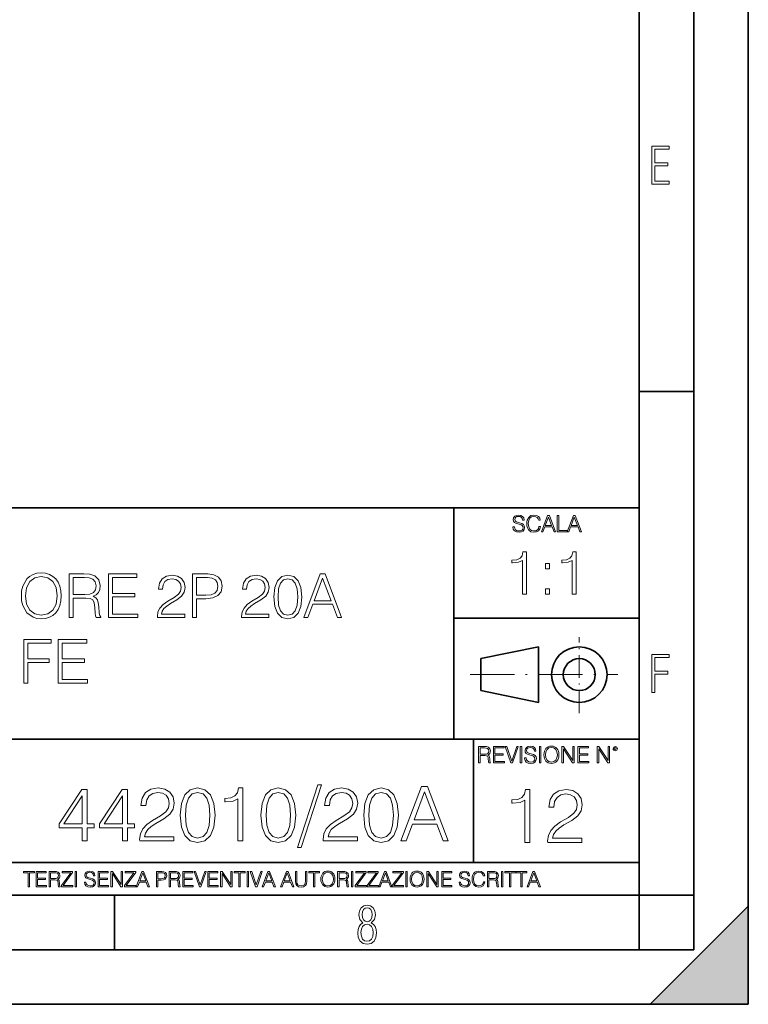
# Model space of a CAD drawing. Extents: x 0 to 420, y 0 to 297.
# Drawn here: x 353 to 420, y 0 to 90 of the extents above; entities that cross this region are included whole.
import ezdxf

# ---------------------------------------------------------------- set-up
doc = ezdxf.new("R2010")
doc.units = 0
doc.linetypes.add('DASHDOT', pattern=[18.5, 12, -3, 0.5, -3])

msp = doc.modelspace()

# ---------------------------------------------------------------- linework, layer by layer
at = {"color": 7, "lineweight": 35}
for p, q in [((420, 0), (420, 297)), ((420, 0), (420, 297)), ((415, 4.99976), (415, 292)), ((410, 9.99976), (410, 287)), ((410, 56.166401), (415, 56.166401)), ((234.999802, 45.500252), (410, 45.500252)), ((393, 24.300249), (393, 45.500252)), ((393, 35.384029), (410, 35.384029)), ((395.458008, 31.689131), (400.769989, 32.769131)), ((400.769989, 27.67433), (400.769989, 32.769131)), ((395.458008, 28.75433), (395.458008, 31.689131)), ((395.458008, 28.75433), (400.769989, 27.67433)), ((254.999802, 24.300249), (410, 24.300249)), ((394.799988, 24.300249), (394.799988, 13.00025)), ((234.999802, 13.00025), (410, 13.00025)), ((25.000401, 9.99976), (410, 9.99976)), ((234.999802, 10.00025), (410, 10.00025)), ((361.875, 4.99976), (361.875, 9.99976)), ((410, 9.99976), (415, 9.99976)), ((410, 4.99976), (410, 9.99976)), ((411, 0), (420, 9)), ((420, 0), (420, 9)), ((267.5, 4.99976), (415, 4.99976)), ((0, 0), (420, 0)), ((0, 0), (420, 0)), ((411, 0), (420, 0))]:
    msp.add_line(p, q, dxfattribs=at)
at = {"color": 7, "linetype": 'DASHDOT', "lineweight": 18, "ltscale": 0.173997}
msp.add_line((404.497986, 26.70113), (404.497986, 33.66103), dxfattribs=at)
at = {"color": 7, "linetype": 'DASHDOT', "lineweight": 18, "ltscale": 0.338425}
msp.add_line((394.484009, 30.221729), (408.020996, 30.221729), dxfattribs=at)
at = {"color": 7, "lineweight": 18}
for points in [[(411.14386, 75.172127), (412.75058, 75.172127), (412.75058, 75.444611), (411.43515, 75.444611), (411.43515, 76.868103), (412.619019, 76.868103), (412.619019, 77.135887), (411.43515, 77.135887), (411.43515, 78.399643), (412.75058, 78.399643), (412.75058, 78.672127), (411.14386, 78.672127)], [(398.408203, 43.764439), (398.408203, 43.754005), (398.443665, 43.545383), (398.552155, 43.393089), (398.727417, 43.301292), (398.967316, 43.267914), (399.18219, 43.29921), (399.34494, 43.384743), (399.447144, 43.520348), (399.484711, 43.701851), (399.455505, 43.862492), (399.369965, 43.98349), (399.223938, 44.0732), (399.013214, 44.142044), (398.837982, 44.185856), (398.723236, 44.223408), (398.646027, 44.275562), (398.600159, 44.346497), (398.585541, 44.442463), (398.606415, 44.561378), (398.673157, 44.651085), (398.781647, 44.705326), (398.929779, 44.726189), (399.084137, 44.703239), (399.200989, 44.638569), (399.271912, 44.534256), (399.299042, 44.392391), (399.440887, 44.392391), (399.403351, 44.584328), (399.303192, 44.728275), (399.146729, 44.817986), (398.936035, 44.849277), (398.729492, 44.817986), (398.575104, 44.736622), (398.477051, 44.60936), (398.443665, 44.446636), (398.468719, 44.288082), (398.543823, 44.177509), (398.671082, 44.098236), (398.85257, 44.039822), (398.994446, 44.004353), (399.150909, 43.954285), (399.259399, 43.893784), (399.321991, 43.808247), (399.342834, 43.687248), (399.31781, 43.564159), (399.244781, 43.47028), (399.12796, 43.409779), (398.969421, 43.391003), (398.789978, 43.416039), (398.658569, 43.489056), (398.577209, 43.605885), (398.550079, 43.764439)], [(400.796936, 43.799904), (400.755219, 43.626747), (400.661346, 43.497398), (400.521576, 43.418121), (400.342133, 43.391003), (400.125183, 43.434814), (399.962463, 43.564159), (399.858154, 43.776955), (399.822662, 44.064854), (399.858154, 44.348583), (399.960358, 44.555119), (400.121002, 44.682381), (400.337982, 44.726189), (400.509033, 44.701157), (400.644653, 44.630222), (400.738525, 44.517567), (400.782349, 44.371529), (400.917938, 44.371529), (400.867889, 44.567635), (400.748962, 44.717846), (400.56955, 44.813812), (400.337982, 44.849277), (400.066772, 44.795036), (399.954102, 44.730362), (399.858154, 44.640656), (399.726715, 44.394478), (399.691254, 44.23801), (399.680817, 44.062767), (399.691254, 43.883354), (399.726715, 43.726887), (399.856049, 43.476536), (400.062592, 43.320068), (400.333801, 43.267914), (400.57373, 43.305466), (400.757294, 43.407692), (400.878296, 43.574589), (400.932556, 43.799904)], [(401.020172, 43.309639), (401.164124, 43.309639), (401.335205, 43.768608), (402.011139, 43.768608), (402.180115, 43.309639), (402.324066, 43.309639), (401.754517, 44.809639), (401.589722, 44.809639)], [(401.381104, 43.891697), (401.671082, 44.663601), (401.963135, 43.891697)], [(402.482605, 43.309639), (403.390137, 43.309639), (403.390137, 43.432728), (402.6203, 43.432728), (402.6203, 44.809639), (402.482605, 44.809639)], [(403.390137, 43.309639), (403.534088, 43.309639), (403.705139, 43.768608), (404.381104, 43.768608), (404.550079, 43.309639), (404.694031, 43.309639), (404.124481, 44.809639), (403.959656, 44.809639)], [(403.751038, 43.891697), (404.041046, 44.663601), (404.333099, 43.891697)], [(399.282837, 37.585732), (399.650024, 37.585732), (399.650024, 41.474464), (399.327332, 41.474464), (399.243896, 41.123978), (399.060303, 40.884758), (398.754333, 40.745674), (398.342651, 40.706734), (398.320374, 40.706734), (398.320374, 40.46751), (398.376007, 40.46751), (398.921234, 40.517582), (399.282837, 40.684479)], [(403.850281, 37.585732), (404.217468, 37.585732), (404.217468, 41.474464), (403.894806, 41.474464), (403.81134, 41.123978), (403.627747, 40.884758), (403.321777, 40.745674), (402.910095, 40.706734), (402.887848, 40.706734), (402.887848, 40.46751), (402.943481, 40.46751), (403.488678, 40.517582), (403.850281, 40.684479)], [(401.385742, 39.92231), (401.75293, 39.92231), (401.75293, 40.417442), (401.385742, 40.417442)], [(353.321991, 37.444828), (353.349792, 36.971947), (353.449921, 36.560265), (353.817108, 35.898235), (354.395691, 35.480988), (354.75174, 35.375286), (355.152283, 35.336342), (355.547302, 35.375286), (355.903351, 35.480988), (356.220459, 35.65345), (356.487488, 35.898235), (356.698883, 36.19865), (356.854675, 36.560265), (356.949249, 36.971947), (356.98819, 37.444828), (356.954803, 37.912144), (356.854675, 38.323826), (356.698883, 38.68544), (356.487488, 38.991421), (356.220459, 39.23064), (355.903351, 39.403103), (355.547302, 39.51437), (355.152283, 39.55331), (354.75174, 39.51437), (354.395691, 39.403103), (354.084137, 39.23064), (353.817108, 38.991421), (353.449921, 38.323826), (353.349792, 37.906578)], [(353.700287, 37.444828), (353.805969, 38.190308), (354.10083, 38.752197), (354.562592, 39.102684), (355.152283, 39.225079), (355.747559, 39.102684), (356.203766, 38.752197), (356.504181, 38.195869), (356.609863, 37.444828), (356.504181, 36.688221), (356.203766, 36.131893), (355.747559, 35.781406), (355.152283, 35.664577), (354.557037, 35.781406), (354.10083, 36.131893), (353.800415, 36.688221)], [(357.705841, 35.447609), (358.073029, 35.447609), (358.073029, 37.238987), (359.241302, 37.238987), (359.636292, 37.200043), (359.875519, 37.066525), (359.997925, 36.80505), (360.059113, 36.387802), (360.103607, 35.859291), (360.136993, 35.608944), (360.192627, 35.447609), (360.598755, 35.447609), (360.598755, 35.503242), (360.515289, 35.631199), (360.470795, 35.870419), (360.420715, 36.471252), (360.381775, 36.810612), (360.309448, 37.072086), (360.164825, 37.266804), (359.920044, 37.400322), (360.192627, 37.544968), (360.398468, 37.756371), (360.520874, 38.0401), (360.565369, 38.385021), (360.437408, 38.919098), (360.075806, 39.286274), (359.60849, 39.425354), (359.041016, 39.447609), (357.705841, 39.447609)], [(358.073029, 37.567219), (358.073029, 39.119377), (359.113342, 39.119377), (359.547302, 39.097122), (359.886658, 38.980293), (360.103607, 38.72438), (360.187073, 38.373894), (360.1203, 38.001156), (359.931152, 37.750809), (359.602905, 37.606163), (359.13562, 37.567219)], [(361.305298, 35.447609), (363.99234, 35.447609), (363.99234, 35.775841), (361.672455, 35.775841), (361.672455, 37.339127), (363.730865, 37.339127), (363.730865, 37.667358), (361.672455, 37.667358), (361.672455, 39.119377), (363.925598, 39.119377), (363.925598, 39.447609), (361.305298, 39.447609)], [(365.805969, 35.447609), (368.315002, 35.447609), (368.315002, 35.759151), (366.167603, 35.759151), (366.234344, 36.031754), (366.401245, 36.282101), (366.651611, 36.510197), (367.002075, 36.738289), (367.580658, 37.066525), (368.025726, 37.411449), (368.259399, 37.778625), (368.33728, 38.212559), (368.253815, 38.674313), (368.014587, 39.030361), (367.641846, 39.252895), (367.157867, 39.336342), (366.629333, 39.24733), (366.239929, 38.996983), (365.989563, 38.596428), (365.894989, 38.045662), (366.262177, 38.045662), (366.31781, 38.46291), (366.490265, 38.763325), (366.768433, 38.941349), (367.146729, 39.00811), (367.486084, 38.952477), (367.747559, 38.796703), (367.908905, 38.540794), (367.970093, 38.201435), (367.908905, 37.873199), (367.730865, 37.595036), (367.324768, 37.294621), (366.757294, 36.955257), (366.334503, 36.649277), (366.034058, 36.326607), (365.856049, 35.970558), (365.800415, 35.564438)], [(369.021545, 35.447609), (369.388733, 35.447609), (369.388733, 37.183353), (370.239929, 37.183353), (370.890808, 37.250111), (371.358124, 37.461517), (371.636292, 37.817566), (371.730865, 38.323826), (371.64743, 38.813396), (371.397095, 39.163883), (370.990967, 39.375286), (370.417938, 39.447609), (369.021545, 39.447609)], [(369.388733, 37.511585), (369.388733, 39.119377), (370.401245, 39.119377), (370.824066, 39.069305), (371.118896, 38.92466), (371.291382, 38.679874), (371.35257, 38.329388), (371.280243, 37.945522), (371.079956, 37.695175), (370.735046, 37.550529), (370.245483, 37.511585)], [(373.516693, 35.447609), (376.025726, 35.447609), (376.025726, 35.759151), (373.878296, 35.759151), (373.945068, 36.031754), (374.111969, 36.282101), (374.362305, 36.510197), (374.712799, 36.738289), (375.291382, 37.066525), (375.73645, 37.411449), (375.970093, 37.778625), (376.047974, 38.212559), (375.964539, 38.674313), (375.725311, 39.030361), (375.35257, 39.252895), (374.868561, 39.336342), (374.340057, 39.24733), (373.950623, 38.996983), (373.700287, 38.596428), (373.605713, 38.045662), (373.97287, 38.045662), (374.028503, 38.46291), (374.200989, 38.763325), (374.479126, 38.941349), (374.857422, 39.00811), (375.196808, 38.952477), (375.458282, 38.796703), (375.619629, 38.540794), (375.680817, 38.201435), (375.619629, 37.873199), (375.441589, 37.595036), (375.035461, 37.294621), (374.468018, 36.955257), (374.045197, 36.649277), (373.744781, 36.326607), (373.566772, 35.970558), (373.511108, 35.564438)], [(376.493042, 37.339127), (376.576477, 36.471252), (376.821289, 35.842602), (377.221832, 35.464298), (377.767029, 35.336342), (378.306671, 35.458736), (378.712799, 35.842602), (378.957581, 36.465691), (379.04657, 37.333561), (378.957581, 38.195869), (378.712799, 38.82452), (378.306671, 39.202824), (377.767029, 39.336342), (377.221832, 39.208389), (376.821289, 38.830086), (376.576477, 38.201435)], [(376.871338, 37.339127), (376.921417, 38.073479), (377.088318, 38.596428), (377.366486, 38.902409), (377.767029, 39.00811), (378.162018, 38.902409), (378.44574, 38.596428), (378.612671, 38.073479), (378.668274, 37.339127), (378.612671, 36.593643), (378.44574, 36.07626), (378.162018, 35.764717), (377.767029, 35.664577), (377.366486, 35.764717), (377.088318, 36.07626), (376.921417, 36.599209)], [(379.219055, 35.447609), (379.602905, 35.447609), (380.059113, 36.671532), (381.861603, 36.671532), (382.312225, 35.447609), (382.696106, 35.447609), (381.177307, 39.447609), (380.737823, 39.447609)], [(380.181488, 36.999763), (380.954773, 39.058178), (381.733643, 36.999763)], [(401.385742, 37.585732), (401.75293, 37.585732), (401.75293, 38.080864), (401.385742, 38.080864)], [(353.536163, 29.447609), (353.903351, 29.447609), (353.903351, 31.344688), (355.867188, 31.344688), (355.867188, 31.672922), (353.903351, 31.672922), (353.903351, 33.119377), (356.067444, 33.119377), (356.067444, 33.447609), (353.536163, 33.447609)], [(356.696106, 29.447609), (359.383179, 29.447609), (359.383179, 29.775843), (357.063293, 29.775843), (357.063293, 31.339125), (359.121704, 31.339125), (359.121704, 31.667358), (357.063293, 31.667358), (357.063293, 33.119377), (359.316406, 33.119377), (359.316406, 33.447609), (356.696106, 33.447609)], [(411.14386, 28.569124), (411.43515, 28.569124), (411.43515, 30.265097), (412.619019, 30.265097), (412.619019, 30.532883), (411.43515, 30.532883), (411.43515, 31.79664), (412.75058, 31.79664), (412.75058, 32.069122), (411.14386, 32.069122)], [(395.266907, 22.126818), (395.404602, 22.126818), (395.404602, 22.798584), (395.842712, 22.798584), (395.990814, 22.783981), (396.080536, 22.733912), (396.126434, 22.635859), (396.149384, 22.479391), (396.166077, 22.281199), (396.178589, 22.187319), (396.199463, 22.126818), (396.351746, 22.126818), (396.351746, 22.14768), (396.320465, 22.195663), (396.303772, 22.285372), (396.284973, 22.510685), (396.270386, 22.637943), (396.243256, 22.735996), (396.189026, 22.809015), (396.097229, 22.859085), (396.199463, 22.913326), (396.276642, 22.992603), (396.32254, 23.099001), (396.339233, 23.228348), (396.291229, 23.428625), (396.15564, 23.566317), (395.980408, 23.618473), (395.767609, 23.626818), (395.266907, 23.626818)], [(395.404602, 22.921671), (395.404602, 23.503731), (395.794708, 23.503731), (395.957458, 23.495384), (396.084717, 23.451574), (396.166077, 23.355608), (396.197357, 23.224174), (396.172333, 23.084398), (396.10141, 22.990517), (395.978302, 22.936275), (395.80307, 22.921671)], [(396.616699, 22.126818), (397.624359, 22.126818), (397.624359, 22.249905), (396.754395, 22.249905), (396.754395, 22.836136), (397.526306, 22.836136), (397.526306, 22.959225), (396.754395, 22.959225), (396.754395, 23.503731), (397.599304, 23.503731), (397.599304, 23.626818), (396.616699, 23.626818)], [(398.231445, 22.126818), (398.379547, 22.126818), (398.899017, 23.626818), (398.759247, 23.626818), (398.306549, 22.302061), (397.853821, 23.626818), (397.709869, 23.626818)], [(399.07428, 22.126818), (399.211975, 22.126818), (399.211975, 23.626818), (399.07428, 23.626818)], [(399.48526, 22.581615), (399.48526, 22.571184), (399.520721, 22.362562), (399.629211, 22.210266), (399.804443, 22.118473), (400.044373, 22.085093), (400.259247, 22.116386), (400.421967, 22.201921), (400.5242, 22.337526), (400.561768, 22.51903), (400.532562, 22.679668), (400.447021, 22.800671), (400.300964, 22.890379), (400.090271, 22.959225), (399.915039, 23.003035), (399.800293, 23.040586), (399.723083, 23.092743), (399.677185, 23.163673), (399.662598, 23.259642), (399.683441, 23.378555), (399.750214, 23.468264), (399.858704, 23.522507), (400.006836, 23.543369), (400.161194, 23.52042), (400.278046, 23.455748), (400.348969, 23.351435), (400.376099, 23.209572), (400.517944, 23.209572), (400.480408, 23.401505), (400.380249, 23.545454), (400.223785, 23.635162), (400.013092, 23.666456), (399.806549, 23.635162), (399.652161, 23.553799), (399.554108, 23.42654), (399.520721, 23.263813), (399.545776, 23.105261), (399.62088, 22.99469), (399.748138, 22.915413), (399.929626, 22.856998), (400.071503, 22.821533), (400.227966, 22.771463), (400.336456, 22.710962), (400.399017, 22.625427), (400.419891, 22.504425), (400.394867, 22.381338), (400.321838, 22.287458), (400.205017, 22.226957), (400.046448, 22.208181), (399.867035, 22.233215), (399.735596, 22.306234), (399.654236, 22.423063), (399.627136, 22.581615)], [(400.832977, 22.126818), (400.970673, 22.126818), (400.970673, 23.626818), (400.832977, 23.626818)], [(401.252289, 22.875774), (401.262726, 22.698444), (401.300293, 22.544064), (401.437988, 22.295803), (401.654938, 22.139336), (401.788452, 22.099697), (401.93866, 22.085093), (402.086792, 22.099697), (402.220306, 22.139336), (402.339233, 22.204008), (402.439362, 22.295803), (402.518646, 22.408459), (402.577057, 22.544064), (402.612518, 22.698444), (402.627136, 22.875774), (402.614624, 23.051018), (402.577057, 23.205399), (402.518646, 23.341003), (402.439362, 23.455748), (402.339233, 23.545454), (402.220306, 23.610128), (402.086792, 23.651852), (401.93866, 23.666456), (401.788452, 23.651852), (401.654938, 23.610128), (401.538116, 23.545454), (401.437988, 23.455748), (401.300293, 23.205399), (401.262726, 23.048931)], [(401.394165, 22.875774), (401.433807, 23.155329), (401.544373, 23.366039), (401.717529, 23.497471), (401.93866, 23.543369), (402.161896, 23.497471), (402.332977, 23.366039), (402.445618, 23.157415), (402.48526, 22.875774), (402.445618, 22.592047), (402.332977, 22.383425), (402.161896, 22.251991), (401.93866, 22.208181), (401.715454, 22.251991), (401.544373, 22.383425), (401.431702, 22.592047)], [(402.89624, 22.126818), (403.033936, 22.126818), (403.033936, 23.414022), (403.87677, 22.126818), (404.029083, 22.126818), (404.029083, 23.626818), (403.891388, 23.626818), (403.891388, 22.339613), (403.048553, 23.626818), (402.89624, 23.626818)], [(404.36496, 22.126818), (405.37262, 22.126818), (405.37262, 22.249905), (404.502655, 22.249905), (404.502655, 22.836136), (405.274567, 22.836136), (405.274567, 22.959225), (404.502655, 22.959225), (404.502655, 23.503731), (405.347565, 23.503731), (405.347565, 23.626818), (404.36496, 23.626818)], [(406.148682, 22.126818), (406.286377, 22.126818), (406.286377, 23.414022), (407.129211, 22.126818), (407.281494, 22.126818), (407.281494, 23.626818), (407.143829, 23.626818), (407.143829, 22.339613), (406.300964, 23.626818), (406.148682, 23.626818)], [(407.596527, 23.428625), (407.611145, 23.351435), (407.652863, 23.288849), (407.792633, 23.232519), (407.932404, 23.288849), (407.974121, 23.351435), (407.990814, 23.428625), (407.974121, 23.503731), (407.932404, 23.568403), (407.867737, 23.610128), (407.792633, 23.626818), (407.715454, 23.610128), (407.652863, 23.568403)], [(407.692505, 23.430712), (407.72171, 23.501644), (407.792633, 23.532938), (407.861481, 23.501644), (407.892761, 23.430712), (407.863556, 23.359779), (407.792633, 23.330572), (407.719604, 23.357695)], [(380.519379, 20.104593), (378.648712, 14.388321), (378.989471, 14.388321), (380.85318, 20.104593)], [(388.134125, 14.972466), (388.613953, 14.972466), (389.184174, 16.502369), (391.437317, 16.502369), (392.00061, 14.972466), (392.480438, 14.972466), (390.58197, 19.972466), (390.032593, 19.972466)], [(358.89212, 14.972466), (359.351074, 14.972466), (359.351074, 16.175526), (359.990875, 16.175526), (359.990875, 16.544092), (359.351074, 16.544092), (359.351074, 19.694302), (358.85733, 19.694302), (356.79892, 16.544092), (356.79892, 16.175526), (358.89212, 16.175526)], [(358.89212, 16.544092), (357.216187, 16.544092), (358.89212, 19.117111)], [(362.591705, 14.972466), (363.050659, 14.972466), (363.050659, 16.175526), (363.69043, 16.175526), (363.69043, 16.544092), (363.050659, 16.544092), (363.050659, 19.694302), (362.556915, 19.694302), (360.498505, 16.544092), (360.498505, 16.175526), (362.591705, 16.175526)], [(362.591705, 16.544092), (360.915771, 16.544092), (362.591705, 19.117111)], [(364.177246, 14.972466), (367.313538, 14.972466), (367.313538, 15.361896), (364.629242, 15.361896), (364.712708, 15.702646), (364.921326, 16.015581), (365.234253, 16.300699), (365.672363, 16.585817), (366.395599, 16.996109), (366.951904, 17.427263), (367.243988, 17.886234), (367.341339, 18.428654), (367.23703, 19.005844), (366.938019, 19.450909), (366.472076, 19.729073), (365.867065, 19.833384), (365.206451, 19.722118), (364.719666, 19.409184), (364.406708, 18.908487), (364.288483, 18.220032), (364.747467, 18.220032), (364.817017, 18.741589), (365.032593, 19.117111), (365.38028, 19.339642), (365.85318, 19.423092), (366.277374, 19.35355), (366.604218, 19.158836), (366.805878, 18.838947), (366.882385, 18.414745), (366.805878, 18.004454), (366.583344, 17.65675), (366.075714, 17.281227), (365.366394, 16.857027), (364.83786, 16.474552), (364.462341, 16.071213), (364.239807, 15.626151), (364.170288, 15.118502)], [(367.897675, 17.336861), (368.001984, 16.25202), (368.307953, 15.466207), (368.808655, 14.993328), (369.490173, 14.833384), (370.164703, 14.986374), (370.672363, 15.466207), (370.978333, 16.245066), (371.0896, 17.329906), (370.978333, 18.407793), (370.672363, 19.193605), (370.164703, 19.666485), (369.490173, 19.833384), (368.808655, 19.673439), (368.307953, 19.20056), (368.001984, 18.414745)], [(368.370544, 17.336861), (368.433136, 18.254803), (368.641754, 18.908487), (368.989471, 19.290962), (369.490173, 19.423092), (369.983917, 19.290962), (370.338562, 18.908487), (370.54718, 18.254803), (370.61673, 17.336861), (370.54718, 16.40501), (370.338562, 15.758279), (369.983917, 15.36885), (369.490173, 15.243675), (368.989471, 15.36885), (368.641754, 15.758279), (368.433136, 16.411964)], [(373.189758, 14.972466), (373.648712, 14.972466), (373.648712, 19.833384), (373.245392, 19.833384), (373.141083, 19.395275), (372.911591, 19.096249), (372.529114, 18.922396), (372.014496, 18.873716), (371.986694, 18.873716), (371.986694, 18.574692), (372.056213, 18.574692), (372.737732, 18.637278), (373.189758, 18.845901)], [(375.296844, 17.336861), (375.401154, 16.25202), (375.707123, 15.466207), (376.207825, 14.993328), (376.889343, 14.833384), (377.563873, 14.986374), (378.071533, 15.466207), (378.377502, 16.245066), (378.48877, 17.329906), (378.377502, 18.407793), (378.071533, 19.193605), (377.563873, 19.666485), (376.889343, 19.833384), (376.207825, 19.673439), (375.707123, 19.20056), (375.401154, 18.414745)], [(375.769714, 17.336861), (375.832306, 18.254803), (376.040924, 18.908487), (376.388641, 19.290962), (376.889343, 19.423092), (377.383057, 19.290962), (377.737732, 18.908487), (377.94635, 18.254803), (378.0159, 17.336861), (377.94635, 16.40501), (377.737732, 15.758279), (377.383057, 15.36885), (376.889343, 15.243675), (376.388641, 15.36885), (376.040924, 15.758279), (375.832306, 16.411964)], [(381.006165, 14.972466), (384.142456, 14.972466), (384.142456, 15.361896), (381.458191, 15.361896), (381.541626, 15.702646), (381.750244, 16.015581), (382.063171, 16.300699), (382.501282, 16.585817), (383.224518, 16.996109), (383.780853, 17.427263), (384.072906, 17.886234), (384.170288, 18.428654), (384.065979, 19.005844), (383.766937, 19.450909), (383.301025, 19.729073), (382.696014, 19.833384), (382.03537, 19.722118), (381.548584, 19.409184), (381.235657, 18.908487), (381.117432, 18.220032), (381.576385, 18.220032), (381.645935, 18.741589), (381.861511, 19.117111), (382.209229, 19.339642), (382.682098, 19.423092), (383.106293, 19.35355), (383.433136, 19.158836), (383.634827, 18.838947), (383.711304, 18.414745), (383.634827, 18.004454), (383.412292, 17.65675), (382.904633, 17.281227), (382.195312, 16.857027), (381.666809, 16.474552), (381.29129, 16.071213), (381.068756, 15.626151), (380.999207, 15.118502)], [(384.726593, 17.336861), (384.830933, 16.25202), (385.136902, 15.466207), (385.637604, 14.993328), (386.319092, 14.833384), (386.993652, 14.986374), (387.501282, 15.466207), (387.807281, 16.245066), (387.918549, 17.329906), (387.807281, 18.407793), (387.501282, 19.193605), (386.993652, 19.666485), (386.319092, 19.833384), (385.637604, 19.673439), (385.136902, 19.20056), (384.830933, 18.414745)], [(385.199493, 17.336861), (385.262085, 18.254803), (385.470703, 18.908487), (385.81839, 19.290962), (386.319092, 19.423092), (386.812836, 19.290962), (387.16748, 18.908487), (387.376129, 18.254803), (387.445648, 17.336861), (387.376129, 16.40501), (387.16748, 15.758279), (386.812836, 15.36885), (386.319092, 15.243675), (385.81839, 15.36885), (385.470703, 15.758279), (385.262085, 16.411964)], [(389.337189, 16.912661), (390.303802, 19.485678), (391.277374, 16.912661)], [(399.511261, 14.828598), (399.970245, 14.828598), (399.970245, 19.689516), (399.566895, 19.689516), (399.462585, 19.251408), (399.233093, 18.952381), (398.850616, 18.778528), (398.336029, 18.729849), (398.308197, 18.729849), (398.308197, 18.430824), (398.377747, 18.430824), (399.059235, 18.49341), (399.511261, 18.702034)], [(401.597504, 14.828598), (404.733795, 14.828598), (404.733795, 15.218028), (402.0495, 15.218028), (402.132965, 15.558779), (402.341583, 15.871714), (402.65451, 16.156832), (403.092621, 16.44195), (403.815857, 16.852242), (404.372192, 17.283396), (404.664246, 17.742367), (404.761597, 18.284786), (404.657288, 18.861977), (404.358276, 19.307041), (403.892334, 19.585205), (403.287323, 19.689516), (402.626709, 19.578251), (402.139923, 19.265316), (401.826965, 18.76462), (401.708771, 18.076164), (402.167725, 18.076164), (402.237274, 18.597721), (402.45285, 18.973244), (402.800537, 19.195774), (403.273438, 19.279224), (403.697632, 19.209682), (404.024475, 19.014969), (404.226135, 18.69508), (404.302643, 18.270878), (404.226135, 17.860586), (404.003601, 17.512882), (403.495972, 17.13736), (402.786652, 16.71316), (402.258118, 16.330685), (401.882599, 15.927346), (401.660065, 15.482284), (401.590546, 14.974634)], [(353.950073, 10.781829), (354.078583, 10.781829), (354.078583, 12.066947), (354.51474, 12.066947), (354.51474, 12.181828), (353.513916, 12.181828), (353.513916, 12.066947), (353.950073, 12.066947)], [(354.688049, 10.781829), (355.62851, 10.781829), (355.62851, 10.89671), (354.816559, 10.89671), (354.816559, 11.443859), (355.536987, 11.443859), (355.536987, 11.558742), (354.816559, 11.558742), (354.816559, 12.066947), (355.605133, 12.066947), (355.605133, 12.181828), (354.688049, 12.181828)], [(355.866058, 10.781829), (355.994568, 10.781829), (355.994568, 11.408811), (356.403473, 11.408811), (356.541718, 11.395181), (356.625458, 11.348449), (356.668274, 11.256933), (356.689697, 11.110897), (356.705292, 10.925918), (356.71698, 10.838296), (356.73645, 10.781829), (356.878571, 10.781829), (356.878571, 10.8013), (356.849365, 10.846085), (356.833801, 10.929812), (356.816284, 11.140104), (356.802643, 11.258881), (356.777344, 11.350396), (356.726685, 11.418547), (356.641022, 11.465278), (356.73645, 11.515904), (356.808472, 11.589895), (356.851318, 11.6892), (356.866882, 11.809923), (356.822113, 11.99685), (356.695557, 12.125361), (356.531982, 12.17404), (356.333374, 12.181828), (355.866058, 12.181828)], [(355.994568, 11.523693), (355.994568, 12.066947), (356.358704, 12.066947), (356.510559, 12.059158), (356.629333, 12.018269), (356.705292, 11.928699), (356.734497, 11.806029), (356.711121, 11.67557), (356.644928, 11.587949), (356.530029, 11.537323), (356.366486, 11.523693)], [(357.003204, 10.781829), (358.042969, 10.781829), (358.042969, 10.89671), (357.15509, 10.89671), (358.029358, 12.070842), (358.029358, 12.181828), (357.069397, 12.181828), (357.069397, 12.066947), (357.86969, 12.066947), (357.003204, 10.900605)], [(358.24353, 10.781829), (358.37204, 10.781829), (358.37204, 12.181828), (358.24353, 12.181828)], [(359.113892, 11.206307), (359.113892, 11.196571), (359.147003, 11.001857), (359.24826, 10.859715), (359.411804, 10.77404), (359.635742, 10.742886), (359.836304, 10.772093), (359.988159, 10.851926), (360.083588, 10.978491), (360.118622, 11.147893), (360.09137, 11.297823), (360.011536, 11.410758), (359.875244, 11.494485), (359.678589, 11.558742), (359.515015, 11.599631), (359.407898, 11.63468), (359.335876, 11.683359), (359.29303, 11.749562), (359.279419, 11.83913), (359.298889, 11.950118), (359.361176, 12.033846), (359.462433, 12.084472), (359.600677, 12.103943), (359.744781, 12.082524), (359.853821, 12.022162), (359.920013, 11.924806), (359.945312, 11.792399), (360.077728, 11.792399), (360.042694, 11.971537), (359.949219, 12.10589), (359.803192, 12.189617), (359.606537, 12.218824), (359.413757, 12.189617), (359.269653, 12.113679), (359.178162, 11.994903), (359.147003, 11.843025), (359.170349, 11.695042), (359.240479, 11.591843), (359.359253, 11.517851), (359.528625, 11.463331), (359.661041, 11.430229), (359.807068, 11.383498), (359.908325, 11.32703), (359.966736, 11.247197), (359.986206, 11.134263), (359.96286, 11.019381), (359.894714, 10.931759), (359.785675, 10.875292), (359.637695, 10.857768), (359.470215, 10.881133), (359.347565, 10.949284), (359.271606, 11.058324), (359.246307, 11.206307)], [(360.362, 10.781829), (361.30249, 10.781829), (361.30249, 10.89671), (360.49054, 10.89671), (360.49054, 11.443859), (361.210968, 11.443859), (361.210968, 11.558742), (360.49054, 11.558742), (360.49054, 12.066947), (361.279114, 12.066947), (361.279114, 12.181828), (360.362, 12.181828)], [(361.540039, 10.781829), (361.668549, 10.781829), (361.668549, 11.98322), (362.4552, 10.781829), (362.597351, 10.781829), (362.597351, 12.181828), (362.468842, 12.181828), (362.468842, 10.980438), (361.68219, 12.181828), (361.540039, 12.181828)], [(362.788177, 10.781829), (363.827942, 10.781829), (363.827942, 10.89671), (362.940063, 10.89671), (363.814331, 12.070842), (363.814331, 12.181828), (362.85437, 12.181828), (362.85437, 12.066947), (363.654663, 12.066947), (362.788177, 10.900605)], [(363.853271, 10.781829), (363.98761, 10.781829), (364.147278, 11.210201), (364.778137, 11.210201), (364.935852, 10.781829), (365.070221, 10.781829), (364.538635, 12.181828), (364.384827, 12.181828)], [(364.190125, 11.325084), (364.460754, 12.045528), (364.733368, 11.325084)], [(365.704987, 10.781829), (365.833496, 10.781829), (365.833496, 11.389339), (366.131409, 11.389339), (366.359253, 11.412705), (366.522797, 11.486697), (366.620148, 11.611315), (366.653259, 11.788505), (366.624023, 11.959854), (366.536438, 12.082524), (366.394287, 12.156516), (366.193726, 12.181828), (365.704987, 12.181828)], [(365.833496, 11.504221), (365.833496, 12.066947), (366.187866, 12.066947), (366.335876, 12.049423), (366.439087, 11.998796), (366.49942, 11.913122), (366.520844, 11.790452), (366.495544, 11.656098), (366.425415, 11.568477), (366.304718, 11.517851), (366.133362, 11.504221)], [(366.881073, 10.781829), (367.009583, 10.781829), (367.009583, 11.408811), (367.418488, 11.408811), (367.556732, 11.395181), (367.640442, 11.348449), (367.683289, 11.256933), (367.704712, 11.110897), (367.720276, 10.925918), (367.731995, 10.838296), (367.751465, 10.781829), (367.893585, 10.781829), (367.893585, 10.8013), (367.86438, 10.846085), (367.848816, 10.929812), (367.831299, 11.140104), (367.817627, 11.258881), (367.792328, 11.350396), (367.741699, 11.418547), (367.656036, 11.465278), (367.751465, 11.515904), (367.823486, 11.589895), (367.866333, 11.6892), (367.881897, 11.809923), (367.837097, 11.99685), (367.710571, 12.125361), (367.546997, 12.17404), (367.348389, 12.181828), (366.881073, 12.181828)], [(367.009583, 11.523693), (367.009583, 12.066947), (367.373718, 12.066947), (367.525574, 12.059158), (367.644348, 12.018269), (367.720276, 11.928699), (367.749512, 11.806029), (367.726135, 11.67557), (367.659912, 11.587949), (367.545044, 11.537323), (367.38147, 11.523693)], [(368.140869, 10.781829), (369.08136, 10.781829), (369.08136, 10.89671), (368.269409, 10.89671), (368.269409, 11.443859), (368.989838, 11.443859), (368.989838, 11.558742), (368.269409, 11.558742), (368.269409, 12.066947), (369.057983, 12.066947), (369.057983, 12.181828), (368.140869, 12.181828)], [(369.647949, 10.781829), (369.786224, 10.781829), (370.271057, 12.181828), (370.140594, 12.181828), (369.718079, 10.94539), (369.295532, 12.181828), (369.161194, 12.181828)], [(370.424896, 10.781829), (371.365356, 10.781829), (371.365356, 10.89671), (370.553406, 10.89671), (370.553406, 11.443859), (371.273865, 11.443859), (371.273865, 11.558742), (370.553406, 11.558742), (370.553406, 12.066947), (371.34198, 12.066947), (371.34198, 12.181828), (370.424896, 12.181828)], [(371.602905, 10.781829), (371.731445, 10.781829), (371.731445, 11.98322), (372.518066, 10.781829), (372.660217, 10.781829), (372.660217, 12.181828), (372.531708, 12.181828), (372.531708, 10.980438), (371.745056, 12.181828), (371.602905, 12.181828)], [(373.271606, 10.781829), (373.400146, 10.781829), (373.400146, 12.066947), (373.836304, 12.066947), (373.836304, 12.181828), (372.835449, 12.181828), (372.835449, 12.066947), (373.271606, 12.066947)], [(374.019348, 10.781829), (374.147827, 10.781829), (374.147827, 12.181828), (374.019348, 12.181828)], [(374.80011, 10.781829), (374.938385, 10.781829), (375.423218, 12.181828), (375.292755, 12.181828), (374.870239, 10.94539), (374.447693, 12.181828), (374.313354, 12.181828)], [(375.41156, 10.781829), (375.545898, 10.781829), (375.705566, 11.210201), (376.336426, 11.210201), (376.494141, 10.781829), (376.62851, 10.781829), (376.096924, 12.181828), (375.943115, 12.181828)], [(375.748413, 11.325084), (376.019043, 12.045528), (376.291656, 11.325084)], [(377.097778, 10.781829), (377.232117, 10.781829), (377.391785, 11.210201), (378.022675, 11.210201), (378.180389, 10.781829), (378.314758, 10.781829), (377.783173, 12.181828), (377.629333, 12.181828)], [(377.434631, 11.325084), (377.705292, 12.045528), (377.977905, 11.325084)], [(378.453003, 12.181828), (378.453003, 11.282246), (378.486084, 11.046641), (378.585388, 10.877239), (378.750916, 10.777935), (378.984558, 10.742886), (379.216278, 10.777935), (379.381775, 10.877239), (379.483032, 11.046641), (379.518066, 11.282246), (379.518066, 12.181828), (379.389587, 12.181828), (379.389587, 11.29977), (379.366211, 11.103108), (379.294159, 10.964861), (379.169556, 10.88308), (378.984558, 10.857768), (378.797638, 10.88308), (378.673035, 10.964861), (378.602905, 11.103108), (378.581512, 11.29977), (378.581512, 12.181828)], [(380.117798, 10.781829), (380.246338, 10.781829), (380.246338, 12.066947), (380.682495, 12.066947), (380.682495, 12.181828), (379.681641, 12.181828), (379.681641, 12.066947), (380.117798, 12.066947)], [(380.79541, 11.480855), (380.805176, 11.315348), (380.84021, 11.171259), (380.968719, 10.939548), (381.171204, 10.793511), (381.295837, 10.756516), (381.436035, 10.742886), (381.57428, 10.756516), (381.698914, 10.793511), (381.809875, 10.853873), (381.903351, 10.939548), (381.977356, 11.044694), (382.03186, 11.171259), (382.064941, 11.315348), (382.078613, 11.480855), (382.066895, 11.644416), (382.03186, 11.788505), (381.977356, 11.91507), (381.903351, 12.022162), (381.809875, 12.10589), (381.698914, 12.166252), (381.57428, 12.205194), (381.436035, 12.218824), (381.295837, 12.205194), (381.171204, 12.166252), (381.062195, 12.10589), (380.968719, 12.022162), (380.84021, 11.788505), (380.805176, 11.642468)], [(380.927826, 11.480855), (380.964844, 11.741774), (381.068024, 11.938436), (381.229614, 12.061106), (381.436035, 12.103943), (381.644379, 12.061106), (381.804047, 11.938436), (381.90918, 11.74372), (381.946167, 11.480855), (381.90918, 11.216043), (381.804047, 11.021328), (381.644379, 10.898658), (381.436035, 10.857768), (381.227692, 10.898658), (381.068024, 11.021328), (380.962891, 11.216043)], [(382.329773, 10.781829), (382.458313, 10.781829), (382.458313, 11.408811), (382.867188, 11.408811), (383.005432, 11.395181), (383.089172, 11.348449), (383.132019, 11.256933), (383.153442, 11.110897), (383.169006, 10.925918), (383.180695, 10.838296), (383.200165, 10.781829), (383.342285, 10.781829), (383.342285, 10.8013), (383.31311, 10.846085), (383.297516, 10.929812), (383.279999, 11.140104), (383.266357, 11.258881), (383.241028, 11.350396), (383.19043, 11.418547), (383.104736, 11.465278), (383.200165, 11.515904), (383.272217, 11.589895), (383.315033, 11.6892), (383.330627, 11.809923), (383.285828, 11.99685), (383.159271, 12.125361), (382.995728, 12.17404), (382.797119, 12.181828), (382.329773, 12.181828)], [(382.458313, 11.523693), (382.458313, 12.066947), (382.822418, 12.066947), (382.974304, 12.059158), (383.093079, 12.018269), (383.169006, 11.928699), (383.198212, 11.806029), (383.174866, 11.67557), (383.108643, 11.587949), (382.993774, 11.537323), (382.8302, 11.523693)], [(383.599335, 10.781829), (383.727844, 10.781829), (383.727844, 12.181828), (383.599335, 12.181828)], [(383.928406, 10.781829), (384.96817, 10.781829), (384.96817, 10.89671), (384.080261, 10.89671), (384.954529, 12.070842), (384.954529, 12.181828), (383.994598, 12.181828), (383.994598, 12.066947), (384.794861, 12.066947), (383.928406, 10.900605)], [(385.036316, 10.781829), (386.076111, 10.781829), (386.076111, 10.89671), (385.188202, 10.89671), (386.062469, 12.070842), (386.062469, 12.181828), (385.102539, 12.181828), (385.102539, 12.066947), (385.902802, 12.066947), (385.036316, 10.900605)], [(386.10141, 10.781829), (386.235779, 10.781829), (386.395447, 11.210201), (387.026306, 11.210201), (387.184021, 10.781829), (387.318359, 10.781829), (386.786804, 12.181828), (386.632996, 12.181828)], [(386.438263, 11.325084), (386.708923, 12.045528), (386.981506, 11.325084)], [(387.343689, 10.781829), (388.383484, 10.781829), (388.383484, 10.89671), (387.495575, 10.89671), (388.369843, 12.070842), (388.369843, 12.181828), (387.409912, 12.181828), (387.409912, 12.066947), (388.210175, 12.066947), (387.343689, 10.900605)], [(388.584045, 10.781829), (388.712524, 10.781829), (388.712524, 12.181828), (388.584045, 12.181828)], [(388.975403, 11.480855), (388.985138, 11.315348), (389.020203, 11.171259), (389.148682, 10.939548), (389.351196, 10.793511), (389.47583, 10.756516), (389.616028, 10.742886), (389.754272, 10.756516), (389.878876, 10.793511), (389.989868, 10.853873), (390.083313, 10.939548), (390.157318, 11.044694), (390.211853, 11.171259), (390.244934, 11.315348), (390.258575, 11.480855), (390.246887, 11.644416), (390.211853, 11.788505), (390.157318, 11.91507), (390.083313, 12.022162), (389.989868, 12.10589), (389.878876, 12.166252), (389.754272, 12.205194), (389.616028, 12.218824), (389.47583, 12.205194), (389.351196, 12.166252), (389.242157, 12.10589), (389.148682, 12.022162), (389.020203, 11.788505), (388.985138, 11.642468)], [(389.107788, 11.480855), (389.144806, 11.741774), (389.247986, 11.938436), (389.409607, 12.061106), (389.616028, 12.103943), (389.824341, 12.061106), (389.984009, 11.938436), (390.089172, 11.74372), (390.12616, 11.480855), (390.089172, 11.216043), (389.984009, 11.021328), (389.824341, 10.898658), (389.616028, 10.857768), (389.407654, 10.898658), (389.247986, 11.021328), (389.142853, 11.216043)], [(390.509766, 10.781829), (390.638275, 10.781829), (390.638275, 11.98322), (391.424927, 10.781829), (391.567078, 10.781829), (391.567078, 12.181828), (391.438538, 12.181828), (391.438538, 10.980438), (390.651917, 12.181828), (390.509766, 12.181828)], [(391.880554, 10.781829), (392.821014, 10.781829), (392.821014, 10.89671), (392.009064, 10.89671), (392.009064, 11.443859), (392.729492, 11.443859), (392.729492, 11.558742), (392.009064, 11.558742), (392.009064, 12.066947), (392.797668, 12.066947), (392.797668, 12.181828), (391.880554, 12.181828)], [(393.477203, 11.206307), (393.477203, 11.196571), (393.510315, 11.001857), (393.611572, 10.859715), (393.775116, 10.77404), (393.999023, 10.742886), (394.199585, 10.772093), (394.351501, 10.851926), (394.446899, 10.978491), (394.481934, 11.147893), (394.454681, 11.297823), (394.374847, 11.410758), (394.238525, 11.494485), (394.04187, 11.558742), (393.878326, 11.599631), (393.77124, 11.63468), (393.699188, 11.683359), (393.656342, 11.749562), (393.6427, 11.83913), (393.66217, 11.950118), (393.724487, 12.033846), (393.825745, 12.084472), (393.963989, 12.103943), (394.108093, 12.082524), (394.217133, 12.022162), (394.283325, 11.924806), (394.308655, 11.792399), (394.44104, 11.792399), (394.406006, 11.971537), (394.312531, 12.10589), (394.166504, 12.189617), (393.969849, 12.218824), (393.777069, 12.189617), (393.632996, 12.113679), (393.541443, 11.994903), (393.510315, 11.843025), (393.533691, 11.695042), (393.60376, 11.591843), (393.722534, 11.517851), (393.891968, 11.463331), (394.024353, 11.430229), (394.17041, 11.383498), (394.271667, 11.32703), (394.330078, 11.247197), (394.349548, 11.134263), (394.326172, 11.019381), (394.257996, 10.931759), (394.148987, 10.875292), (394.000977, 10.857768), (393.833557, 10.881133), (393.710876, 10.949284), (393.634949, 11.058324), (393.609619, 11.206307)], [(395.706696, 11.239408), (395.667755, 11.077795), (395.580139, 10.957072), (395.449677, 10.88308), (395.282227, 10.857768), (395.079712, 10.898658), (394.927856, 11.019381), (394.830505, 11.21799), (394.797363, 11.486697), (394.830505, 11.751509), (394.925903, 11.944277), (395.075806, 12.063053), (395.27832, 12.103943), (395.437988, 12.080577), (395.564575, 12.014374), (395.652161, 11.909228), (395.693054, 11.772927), (395.819641, 11.772927), (395.772888, 11.955959), (395.661926, 12.096154), (395.494446, 12.185723), (395.27832, 12.218824), (395.025208, 12.168199), (394.920044, 12.107838), (394.830505, 12.02411), (394.707825, 11.794346), (394.674713, 11.64831), (394.664978, 11.48475), (394.674713, 11.317295), (394.707825, 11.171259), (394.828552, 10.937601), (395.021301, 10.791565), (395.274414, 10.742886), (395.498352, 10.777935), (395.669708, 10.873344), (395.782654, 11.029117), (395.833252, 11.239408)], [(396.080566, 10.781829), (396.209045, 10.781829), (396.209045, 11.408811), (396.617981, 11.408811), (396.756226, 11.395181), (396.839935, 11.348449), (396.882751, 11.256933), (396.904175, 11.110897), (396.919769, 10.925918), (396.931458, 10.838296), (396.950928, 10.781829), (397.093079, 10.781829), (397.093079, 10.8013), (397.063843, 10.846085), (397.048279, 10.929812), (397.030762, 11.140104), (397.01712, 11.258881), (396.991821, 11.350396), (396.941193, 11.418547), (396.85553, 11.465278), (396.950928, 11.515904), (397.022949, 11.589895), (397.065796, 11.6892), (397.08136, 11.809923), (397.036591, 11.99685), (396.910034, 12.125361), (396.74646, 12.17404), (396.547852, 12.181828), (396.080566, 12.181828)], [(396.209045, 11.523693), (396.209045, 12.066947), (396.573181, 12.066947), (396.725037, 12.059158), (396.843811, 12.018269), (396.919769, 11.928699), (396.948975, 11.806029), (396.925598, 11.67557), (396.859406, 11.587949), (396.744507, 11.537323), (396.580963, 11.523693)], [(397.350098, 10.781829), (397.478607, 10.781829), (397.478607, 12.181828), (397.350098, 12.181828)], [(398.099731, 10.781829), (398.228271, 10.781829), (398.228271, 12.066947), (398.664429, 12.066947), (398.664429, 12.181828), (397.663574, 12.181828), (397.663574, 12.066947), (398.099731, 12.066947)], [(399.13562, 10.781829), (399.26416, 10.781829), (399.26416, 12.066947), (399.700317, 12.066947), (399.700317, 12.181828), (398.699463, 12.181828), (398.699463, 12.066947), (399.13562, 12.066947)], [(399.708099, 10.781829), (399.842468, 10.781829), (400.002136, 11.210201), (400.632996, 11.210201), (400.79071, 10.781829), (400.925049, 10.781829), (400.393494, 12.181828), (400.239685, 12.181828)], [(400.044952, 11.325084), (400.315613, 12.045528), (400.588196, 11.325084)], [(384.656067, 7.458982), (384.444672, 7.32274), (384.294342, 7.125424), (384.200378, 6.871733), (384.17218, 6.566364), (384.228577, 6.115357), (384.402374, 5.786499), (384.674866, 5.584485), (385.041321, 5.514015), (385.403046, 5.584485), (385.675537, 5.786499), (385.844666, 6.115357), (385.905731, 6.566364), (385.872864, 6.871733), (385.7836, 7.125424), (385.628571, 7.32274), (385.421844, 7.458982), (385.708435, 7.764351), (385.802399, 8.201263), (385.746002, 8.577103), (385.595673, 8.858982), (385.356079, 9.037505), (385.041321, 9.098579), (384.721863, 9.037505), (384.482269, 8.858982), (384.331909, 8.577103), (384.280243, 8.201263), (384.374207, 7.759653)], [(385.497009, 8.220056), (385.464142, 7.942874), (385.374878, 7.740861), (385.229248, 7.614015), (385.041321, 7.571733), (384.843994, 7.614015), (384.703064, 7.740861), (384.6091, 7.942874), (384.580902, 8.220056), (384.6091, 8.483143), (384.703064, 8.680458), (384.848694, 8.802606), (385.041321, 8.844888), (385.229248, 8.802606), (385.374878, 8.680458), (385.464142, 8.483143)], [(385.605072, 6.566364), (385.562805, 6.228109), (385.450043, 5.979116), (385.266815, 5.82878), (385.022522, 5.777102), (384.797028, 5.82878), (384.623199, 5.983814), (384.510437, 6.232807), (384.47287, 6.571062), (384.510437, 6.885827), (384.627899, 7.125424), (384.811127, 7.27576), (385.041321, 7.332136), (385.266815, 7.27576), (385.445343, 7.125424), (385.562805, 6.885827)]]:
    msp.add_lwpolyline(points, close=True, dxfattribs=at)
at = {"color": 7, "lineweight": 35}
for radius in [2.548, 1.468]:
    msp.add_circle((404.497986, 30.221729), radius, dxfattribs=at)
at = {"color": 7, "lineweight": 5}
msp.add_solid([(420, 0), (411, 0), (420, 9)], dxfattribs=at)

doc.saveas('drawing.dxf')
